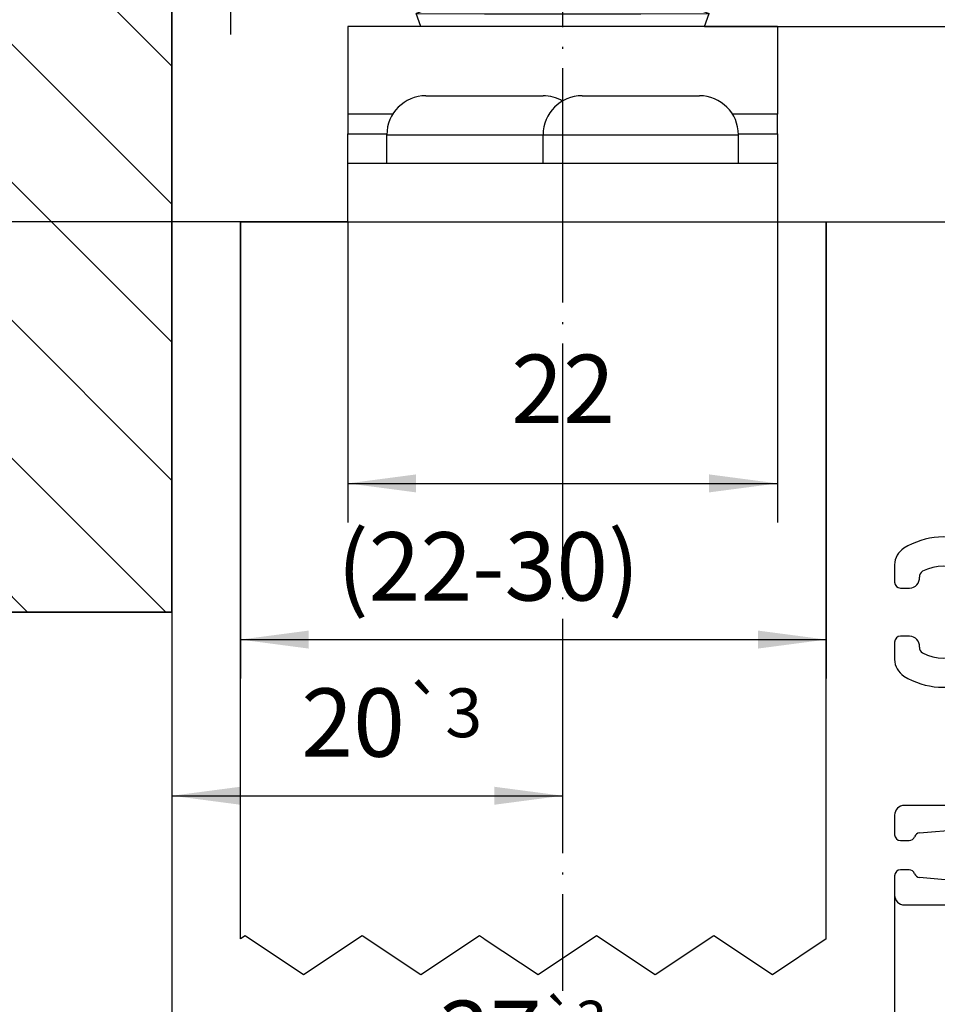
# Model space of a CAD drawing. Units: inches. Extents: x -309 to 101, y -135 to 151.
# Drawn here: x -111 to -64, y 5 to 56 of the extents above; entities that cross this region are included whole.
import ezdxf

# ---------------------------------------------------------------- set-up
doc = ezdxf.new("R2010")
doc.units = ezdxf.units.IN
doc.linetypes.add('DOT_CENTER', pattern=[14, 12, -1, 0, -1])
doc.layers.add('1', color=7, linetype='Continuous')
doc.styles.add('CONVERTER_13', font='txt.shx', dxfattribs={"width": 0.9})
doc.dimstyles.new('ME10_DIM_37', dxfattribs={"dimtxt": 3.5, "dimasz": 3.5, "dimexe": 2, "dimexo": 0, "dimgap": 2, "dimtad": 1, "dimdec": 0, "dimdsep": 46, "dimtxsty": 'CONVERTER_13', "dimsah": 1, "dimcen": 0.09, "dimclrd": 3, "dimclre": 3, "dimclrt": 4, "dimadec": 0, "dimazin": 0, "dimtol": 1, "dimtp": 3, "dimtm": 3, "dimtfac": 0.6, "dimtdec": 0, "dimtix": 1, "dimtmove": 0, "dimatfit": 3, "dimfxl": 1, "dimtolj": 1, "dimtzin": 0, "dimarcsym": 0})
doc.dimstyles.new('ME10_DIM_38', dxfattribs={"dimtxt": 3.5, "dimasz": 3.5, "dimexe": 2, "dimexo": 0, "dimgap": 2, "dimtad": 1, "dimdsep": 46, "dimtxsty": 'CONVERTER_13', "dimsah": 1, "dimcen": 0.09, "dimclrd": 3, "dimclre": 3, "dimclrt": 4, "dimadec": 0, "dimazin": 0, "dimtol": 1, "dimtp": 3, "dimtm": 3, "dimtfac": 0.6, "dimtdec": 0, "dimtix": 1, "dimtmove": 0, "dimatfit": 3, "dimfxl": 1, "dimtolj": 1, "dimtzin": 0, "dimarcsym": 0})
doc.dimstyles.new('ME10_DIM_39', dxfattribs={"dimtxt": 3.5, "dimasz": 3.5, "dimexe": 2, "dimexo": 0, "dimgap": 2, "dimtad": 1, "dimdsep": 46, "dimtxsty": 'CONVERTER_13', "dimsah": 1, "dimcen": 0.09, "dimclrd": 3, "dimclre": 3, "dimclrt": 4, "dimadec": 0, "dimazin": 0, "dimtfac": 1, "dimtdec": 4, "dimtix": 1, "dimtmove": 0, "dimatfit": 3, "dimfxl": 1, "dimtolj": 1, "dimtzin": 0, "dimarcsym": 0})
doc.dimstyles.new('ME10_DIM_42', dxfattribs={"dimtxt": 3.5, "dimasz": 3.5, "dimexe": 2, "dimexo": 0, "dimgap": 2, "dimtad": 1, "dimdsep": 46, "dimtxsty": 'CONVERTER_13', "dimsah": 1, "dimcen": 0.09, "dimclrd": 3, "dimclre": 3, "dimclrt": 4, "dimadec": 0, "dimazin": 0, "dimtol": 1, "dimtp": 3, "dimtm": 3, "dimtfac": 0.6, "dimtdec": 0, "dimtix": 1, "dimtmove": 0, "dimatfit": 3, "dimfxl": 1, "dimtolj": 1, "dimtzin": 0, "dimarcsym": 0})
doc.dimstyles.new('ME10_DIM_43', dxfattribs={"dimtxt": 3.5, "dimasz": 3.5, "dimexe": 2, "dimexo": 0, "dimgap": 2, "dimtad": 1, "dimdsep": 46, "dimtxsty": 'CONVERTER_13', "dimsah": 1, "dimcen": 0.09, "dimclrd": 3, "dimclre": 3, "dimclrt": 4, "dimadec": 0, "dimazin": 0, "dimtfac": 1, "dimtdec": 4, "dimtix": 1, "dimtmove": 0, "dimatfit": 3, "dimfxl": 1, "dimtolj": 1, "dimtzin": 0, "dimarcsym": 0})
doc.dimstyles.new('ME10_DIM_45', dxfattribs={"dimtxt": 3.5, "dimasz": 3.5, "dimexe": 2, "dimexo": 0, "dimgap": 2, "dimtad": 1, "dimdsep": 46, "dimtxsty": 'CONVERTER_13', "dimsah": 1, "dimcen": 0.09, "dimclrd": 3, "dimclre": 3, "dimclrt": 4, "dimadec": 0, "dimazin": 0, "dimtol": 1, "dimtp": 3, "dimtm": 3, "dimtfac": 0.714286, "dimtdec": 0, "dimtix": 1, "dimtmove": 0, "dimatfit": 3, "dimfxl": 1, "dimtolj": 1, "dimtzin": 0, "dimarcsym": 0})
doc.dimstyles.new('ME10_DIM_48', dxfattribs={"dimtxt": 3.5, "dimasz": 3.5, "dimexe": 2, "dimexo": 0, "dimgap": 2, "dimtad": 1, "dimdsep": 46, "dimtxsty": 'CONVERTER_13', "dimsah": 1, "dimcen": 0.09, "dimclrd": 3, "dimclre": 3, "dimclrt": 4, "dimadec": 0, "dimazin": 0, "dimtfac": 1, "dimtdec": 4, "dimtix": 1, "dimtmove": 0, "dimatfit": 3, "dimfxl": 1, "dimtolj": 1, "dimtzin": 0, "dimarcsym": 0})
doc.dimstyles.new('ME10_DIM_49', dxfattribs={"dimtxt": 3.5, "dimasz": 3.5, "dimexe": 2, "dimexo": 0, "dimgap": 2, "dimtad": 1, "dimdsep": 46, "dimtxsty": 'CONVERTER_13', "dimsah": 1, "dimcen": 0.09, "dimclrd": 3, "dimclre": 3, "dimclrt": 4, "dimadec": 0, "dimazin": 0, "dimtfac": 1, "dimtdec": 4, "dimtix": 1, "dimtmove": 0, "dimatfit": 3, "dimfxl": 1, "dimtolj": 1, "dimtzin": 0, "dimarcsym": 0})
doc.dimstyles.new('ME10_DIM_50', dxfattribs={"dimtxt": 3.5, "dimasz": 3.5, "dimexe": 2, "dimexo": 0, "dimgap": 2, "dimtad": 1, "dimdec": 0, "dimdsep": 46, "dimtxsty": 'CONVERTER_13', "dimsah": 1, "dimcen": 0.09, "dimclrd": 3, "dimclre": 3, "dimclrt": 4, "dimadec": 0, "dimazin": 0, "dimtfac": 1, "dimtdec": 4, "dimtix": 1, "dimtmove": 0, "dimatfit": 3, "dimfxl": 1, "dimtolj": 1, "dimtzin": 0, "dimarcsym": 0})
doc.dimstyles.new('ME10_DIM_51', dxfattribs={"dimtxt": 3.5, "dimasz": 3.5, "dimexe": 2, "dimexo": 0, "dimgap": 2, "dimtad": 1, "dimdsep": 46, "dimtxsty": 'CONVERTER_13', "dimsah": 1, "dimcen": 0.09, "dimclrd": 3, "dimclre": 3, "dimclrt": 4, "dimadec": 0, "dimazin": 0, "dimtol": 1, "dimtp": 5, "dimtm": 5, "dimtfac": 0.6, "dimtdec": 0, "dimtix": 1, "dimtmove": 0, "dimatfit": 3, "dimfxl": 1, "dimtolj": 1, "dimtzin": 0, "dimarcsym": 0})
doc.dimstyles.new('ME10_DIM_54', dxfattribs={"dimtxt": 3.5, "dimasz": 3.5, "dimexe": 2, "dimexo": 0, "dimgap": 2, "dimtad": 1, "dimdsep": 46, "dimtxsty": 'CONVERTER_13', "dimsah": 1, "dimcen": 0.09, "dimclrd": 3, "dimclre": 3, "dimclrt": 4, "dimadec": 0, "dimazin": 0, "dimtfac": 1, "dimtdec": 4, "dimtix": 1, "dimtmove": 0, "dimatfit": 3, "dimfxl": 1, "dimtolj": 1, "dimtzin": 0, "dimarcsym": 0})
doc.dimstyles.new('ME10_DIM_55', dxfattribs={"dimtxt": 3.5, "dimasz": 3.5, "dimexe": 2, "dimexo": 0, "dimgap": 2, "dimtad": 1, "dimdsep": 46, "dimtxsty": 'CONVERTER_13', "dimsah": 1, "dimcen": 0.09, "dimclrd": 3, "dimclre": 3, "dimclrt": 4, "dimadec": 0, "dimazin": 0, "dimtol": 1, "dimtp": 5, "dimtm": 5, "dimtfac": 0.6, "dimtdec": 0, "dimtix": 1, "dimtmove": 0, "dimatfit": 3, "dimfxl": 1, "dimtolj": 1, "dimtzin": 0, "dimarcsym": 0})

# ---------------------------------------------------------------- blocks, each defined once
blk = doc.blocks.new('10421-EP-70_17_Spaxschraube-Flachkopf-4_5x40_6__53', base_point=(-91.861, 8.626))
at = {"color": 1, "linetype": 'Continuous'}
for p, q in [((-89.861, 51.856), (-83.861, 51.856)), ((-91.861, 48.406), (-91.861, 49.856)), ((-91.861, 48.406), (-91.836, 48.406)), ((-91.836, 48.406), (-91.786, 48.406)), ((-91.786, 48.406), (-91.761, 48.406)), ((-91.761, 48.406), (-91.711, 48.406)), ((-91.711, 48.406), (-91.661, 48.406)), ((-91.661, 48.406), (-91.611, 48.406)), ((-91.611, 48.406), (-91.586, 48.406)), ((-91.586, 48.406), (-91.561, 48.406)), ((-91.561, 48.406), (-91.524, 48.406)), ((-91.524, 48.406), (-91.461, 48.406)), ((-91.461, 48.406), (-91.416, 48.406)), ((-91.416, 48.406), (-91.386, 48.406)), ((-91.386, 48.406), (-91.336, 48.406)), ((-91.336, 48.406), (-91.261, 48.406)), ((-91.261, 48.406), (-91.186, 48.406)), ((-91.186, 48.406), (-91.13, 48.406)), ((-91.13, 48.406), (-91.011, 48.406)), ((-91.011, 48.406), (-90.986, 48.406)), ((-90.986, 48.406), (-90.936, 48.406)), ((-90.936, 48.406), (-90.893, 48.406)), ((-90.893, 48.406), (-90.868, 48.406)), ((-90.868, 48.406), (-90.848, 48.406)), ((-90.848, 48.406), (-90.783, 48.406)), ((-90.783, 48.406), (-90.761, 48.406)), ((-90.761, 48.406), (-90.711, 48.406)), ((-90.711, 48.406), (-90.661, 48.406)), ((-90.661, 48.406), (-90.613, 48.406)), ((-90.613, 48.406), (-90.568, 48.406)), ((-90.568, 48.406), (-90.461, 48.406)), ((-90.461, 48.406), (-90.386, 48.406)), ((-90.386, 48.406), (-90.336, 48.406)), ((-90.336, 48.406), (-90.311, 48.406)), ((-90.311, 48.406), (-90.261, 48.406)), ((-90.261, 48.406), (-90.218, 48.406)), ((-90.218, 48.406), (-90.173, 48.406)), ((-90.173, 48.406), (-90.136, 48.406)), ((-90.136, 48.406), (-90.111, 48.406)), ((-90.111, 48.406), (-90.061, 48.406)), ((-90.061, 48.406), (-90.005, 48.406)), ((-90.005, 48.406), (-89.986, 48.406)), ((-89.986, 48.406), (-89.934, 48.406)), ((-89.934, 48.406), (-89.889, 48.406)), ((-89.889, 48.406), (-89.844, 48.406)), ((-89.844, 48.406), (-89.566, 48.406)), ((-89.566, 48.406), (-89.52, 48.406)), ((-89.52, 48.406), (-89.341, 48.406)), ((-89.341, 48.406), (-89.232, 48.406)), ((-89.232, 48.406), (-88.611, 48.406)), ((-88.611, 48.406), (-85.111, 48.406)), ((-85.111, 48.406), (-83.861, 48.406)), ((-83.861, 48.406), (-81.861, 48.406))]:
    blk.add_line(p, q, dxfattribs=at)
at = {"color": 124, "linetype": 'Continuous'}
for p, q in [((-91.861, 49.856), (-83.861, 49.856)), ((-83.861, 49.856), (-81.861, 49.856))]:
    blk.add_line(p, q, dxfattribs=at)
at = {"color": 3, "linetype": 'Continuous'}
blk.add_line((-86.824, 8.626), (-86.906, 8.681), dxfattribs=at)
at = {"color": 1, "linetype": 'Continuous'}
for centre, start, end in [((-89.861, 49.856), 90, 180), ((-83.861, 49.856), 60, 90)]:
    blk.add_arc(centre, 2, start, end, dxfattribs=at)
blk = doc.blocks.new('10421-EP-70_17_Spaxschraube-Flachkopf-4_5x40_7__54', base_point=(-83.861, 48.406))
at = {"color": 1, "linetype": 'Continuous'}
for p, q in [((-81.861, 51.856), (-75.861, 51.856)), ((-83.861, 48.406), (-83.861, 49.856)), ((-73.861, 48.406), (-73.861, 49.856)), ((-83.861, 48.406), (-81.861, 48.406)), ((-81.861, 48.406), (-80.611, 48.406)), ((-80.611, 48.406), (-77.111, 48.406)), ((-77.111, 48.406), (-73.861, 48.406))]:
    blk.add_line(p, q, dxfattribs=at)
at = {"color": 124, "linetype": 'Continuous'}
for p, q in [((-83.861, 49.856), (-81.861, 49.856)), ((-81.861, 49.856), (-73.861, 49.856))]:
    blk.add_line(p, q, dxfattribs=at)
at = {"color": 1, "linetype": 'Continuous'}
for centre, start, end in [((-81.861, 49.856), 90, 180), ((-75.861, 49.856), 0, 90)]:
    blk.add_arc(centre, 2, start, end, dxfattribs=at)
blk = doc.blocks.new('LIB_D24017_Sechskantschraube_ISO_4017_M8_x_40_-__1__58', base_point=(-86.861, 61.253))
at = {"color": 1, "linetype": 'Continuous'}
for p, q in [((-86.861, 61.253), (-86.861, 75.805)), ((-78.861, 61.253), (-78.861, 75.805))]:
    blk.add_line(p, q, dxfattribs=at)
at = {"layer": '1', "color": 1, "linetype": 'Continuous'}
for p, q in [((-86.094, 61.253), (-86.094, 75.805)), ((-79.627, 61.253), (-79.627, 75.805))]:
    blk.add_line(p, q, dxfattribs=at)
blk = doc.blocks.new('10421-1-0135_Combi-Mutter-Standard__59', base_point=(-90.361, 55.406))
at = {"color": 1, "linetype": 'Continuous'}
for p, q in [((-89.361, 60.668), (-89.361, 61.133)), ((-88.479, 61.253), (-77.242, 61.253)), ((-76.361, 61.133), (-76.379, 60.668)), ((-89.361, 60.668), (-89.361, 57.838)), ((-82.879, 60.668), (-82.842, 60.668)), ((-82.879, 60.668), (-82.879, 57.838)), ((-82.842, 60.668), (-82.842, 57.838)), ((-76.379, 60.668), (-76.379, 57.838)), ((-89.361, 57.372), (-89.361, 57.838)), ((-82.879, 57.838), (-82.842, 57.838)), ((-76.379, 57.838), (-76.361, 57.372)), ((-87.593, 57.042), (-90.361, 56.066)), ((-88.479, 57.253), (-87.361, 57.253)), ((-87.361, 57.042), (-87.593, 57.042)), ((-87.361, 57.042), (-87.361, 57.253)), ((-87.361, 57.253), (-78.361, 57.253)), ((-78.128, 57.042), (-87.361, 57.042)), ((-78.361, 57.042), (-78.361, 57.253)), ((-78.361, 57.253), (-77.242, 57.253)), ((-78.128, 57.042), (-75.361, 56.066)), ((-90.361, 56.066), (-86.861, 56.056)), ((-90.128, 55.406), (-90.361, 56.066)), ((-86.861, 56.056), (-78.861, 56.056)), ((-78.861, 56.056), (-75.361, 56.066)), ((-75.593, 55.406), (-75.361, 56.066)), ((-86.861, 55.406), (-90.128, 55.406)), ((-82.861, 55.406), (-86.861, 55.406)), ((-78.611, 55.406), (-82.861, 55.406)), ((-76.567, 55.406), (-78.611, 55.406)), ((-75.593, 55.406), (-76.567, 55.406))]:
    blk.add_line(p, q, dxfattribs=at)
for centre, start, end in [((-88.479, 57.951), 90, 105.4847), ((-77.242, 57.951), 74.5153, 90), ((-88.479, 60.554), 254.5153, 270), ((-77.242, 60.554), 270, 285.4847)]:
    blk.add_arc(centre, 3.302, start, end, dxfattribs=at)
for points, knots in [([(-82.879, 60.668), (-83.234, 60.779), (-84.28, 61.108), (-86.112, 61.15), (-87.947, 61.105), (-89.001, 60.779), (-89.361, 60.668)], [0, 0, 0, 0, 1.111676, 3.278918, 5.448469, 6.575761, 6.575761, 6.575761, 6.575761]), ([(-76.379, 60.668), (-76.734, 60.779), (-77.78, 61.108), (-79.611, 61.149), (-81.441, 61.108), (-82.487, 60.779), (-82.842, 60.668)], [0, 0, 0, 0, 1.111676, 3.278918, 5.44616, 6.557836, 6.557836, 6.557836, 6.557836]), ([(-89.361, 57.838), (-89.001, 57.726), (-87.947, 57.4), (-86.112, 57.355), (-84.28, 57.397), (-83.234, 57.726), (-82.879, 57.838)], [0, 0, 0, 0, 1.127293, 3.296843, 5.464085, 6.575761, 6.575761, 6.575761, 6.575761]), ([(-82.842, 57.838), (-82.487, 57.726), (-81.441, 57.397), (-79.611, 57.356), (-77.78, 57.397), (-76.734, 57.726), (-76.379, 57.838)], [0, 0, 0, 0, 1.111676, 3.278918, 5.44616, 6.557836, 6.557836, 6.557836, 6.557836])]:
    blk.add_open_spline(points, degree=3, knots=knots, dxfattribs=at)
blk = doc.blocks.new('10421-6-0888_PERLAN-SoftStop-Rollenwagen-Grundkoerper-Guss__60', base_point=(-90.511, 75.805))
at = {"color": 1, "linetype": 'Continuous'}
for p, q in [((-77.361, 98.605), (-88.361, 98.605)), ((-90.361, 97.605), (-90.511, 97.605)), ((-89.861, 97.605), (-90.361, 97.605)), ((-89.361, 97.605), (-89.861, 97.605)), ((-89.361, 97.605), (-89.361, 97.105)), ((-76.361, 97.105), (-76.361, 97.605)), ((-75.861, 97.605), (-76.361, 97.605)), ((-75.361, 97.605), (-75.861, 97.605)), ((-75.361, 97.605), (-75.211, 97.605)), ((-89.361, 97.105), (-89.361, 96.85)), ((-76.361, 96.432), (-76.361, 97.105)), ((-89.361, 96.432), (-89.361, 96.822)), ((-89.361, 96.105), (-89.361, 96.432)), ((-76.361, 96.105), (-76.361, 96.432)), ((-89.361, 95.995), (-89.361, 96.105)), ((-89.361, 93.302), (-89.361, 95.995)), ((-76.361, 93.302), (-76.361, 96.105)), ((-89.361, 93.302), (-89.361, 91.605)), ((-76.361, 93.302), (-76.361, 91.605)), ((-88.361, 92.605), (-85.411, 92.624)), ((-84.975, 92.589), (-85.411, 92.624)), ((-80.311, 92.624), (-84.975, 92.589)), ((-80.311, 92.624), (-77.361, 92.605)), ((-89.361, 83.805), (-89.361, 91.605)), ((-76.361, 91.605), (-76.361, 83.805)), ((-89.361, 83.805), (-89.361, 82.281)), ((-76.361, 83.805), (-76.361, 82.357)), ((-88.361, 82.805), (-88.111, 82.805)), ((-87.861, 82.797), (-88.111, 82.805)), ((-87.861, 82.797), (-87.361, 82.805)), ((-86.861, 82.797), (-87.361, 82.805)), ((-85.861, 82.797), (-86.861, 82.797)), ((-85.811, 82.797), (-85.861, 82.797)), ((-79.911, 82.797), (-85.811, 82.797)), ((-79.861, 82.805), (-79.911, 82.797)), ((-78.861, 82.797), (-79.861, 82.805)), ((-78.361, 82.805), (-78.861, 82.797)), ((-77.861, 82.797), (-78.361, 82.805)), ((-77.611, 82.805), (-77.861, 82.797)), ((-77.361, 82.805), (-77.611, 82.805)), ((-89.359, 80.602), (-89.361, 82.281)), ((-76.365, 80.618), (-76.361, 82.281)), ((-89.361, 76.805), (-89.361, 80.569)), ((-76.361, 76.805), (-76.361, 80.569)), ((-77.361, 75.805), (-88.361, 75.805))]:
    blk.add_line(p, q, dxfattribs=at)
at = {"color": 124, "linetype": 'Continuous'}
for p, q in [((-88.361, 97.605), (-88.361, 98.605)), ((-77.361, 98.605), (-77.361, 97.605)), ((-89.861, 97.105), (-89.861, 97.605)), ((-88.361, 97.439), (-88.361, 97.605)), ((-88.361, 97.439), (-88.361, 97.155)), ((-77.361, 97.439), (-77.361, 97.605)), ((-77.361, 97.155), (-77.361, 97.439)), ((-75.861, 97.105), (-75.861, 97.605)), ((-90.361, 97.105), (-90.45, 97.315)), ((-90.389, 97.117), (-90.361, 97.105)), ((-89.861, 97.105), (-90.361, 97.105)), ((-90.361, 97.105), (-90.361, 97.045)), ((-89.861, 97.105), (-89.361, 97.105)), ((-89.861, 97.105), (-89.861, 96.33)), ((-85.178, 97.131), (-88.361, 97.155)), ((-88.361, 96.731), (-88.361, 97.155)), ((-77.361, 97.155), (-85.178, 97.131)), ((-77.361, 97.155), (-77.361, 96.731)), ((-76.361, 97.105), (-75.861, 97.105)), ((-75.361, 97.105), (-75.861, 97.105)), ((-75.861, 97.105), (-75.861, 96.33)), ((-75.272, 97.315), (-75.361, 97.105)), ((-75.361, 97.105), (-75.333, 97.117)), ((-75.361, 97.105), (-75.361, 97.045)), ((-88.361, 96.679), (-88.361, 96.731)), ((-88.361, 95.805), (-88.361, 96.679)), ((-77.361, 96.731), (-77.361, 96.679)), ((-77.361, 96.679), (-77.361, 95.805)), ((-89.564, 96.105), (-89.361, 96.105)), ((-76.157, 96.105), (-76.361, 96.105)), ((-88.361, 94.055), (-88.361, 95.805)), ((-77.361, 95.805), (-77.361, 94.055)), ((-88.361, 93.755), (-88.361, 94.055)), ((-77.361, 94.055), (-77.361, 93.755)), ((-77.361, 93.755), (-88.361, 93.755)), ((-88.361, 93.605), (-88.361, 93.755)), ((-88.361, 93.605), (-88.361, 92.605)), ((-77.361, 93.755), (-77.361, 93.605)), ((-77.361, 93.605), (-77.361, 92.605)), ((-88.361, 92.605), (-88.361, 91.805)), ((-77.361, 92.605), (-77.361, 91.805)), ((-88.361, 91.805), (-88.361, 91.605)), ((-77.361, 91.605), (-77.361, 91.805)), ((-89.361, 91.605), (-88.361, 91.605)), ((-88.361, 91.605), (-77.361, 91.605)), ((-88.361, 91.605), (-88.361, 90.855)), ((-77.361, 90.855), (-77.361, 91.605)), ((-76.361, 91.605), (-77.361, 91.605)), ((-88.361, 90.855), (-88.361, 90.555)), ((-77.361, 90.855), (-77.361, 90.555)), ((-88.361, 86.197), (-88.361, 90.555)), ((-77.361, 90.555), (-77.361, 86.197)), ((-88.361, 84.605), (-88.361, 86.197)), ((-77.361, 84.605), (-77.361, 86.197)), ((-88.361, 83.96), (-88.361, 84.605)), ((-77.361, 83.96), (-77.361, 84.605)), ((-89.361, 83.805), (-88.361, 83.805)), ((-88.361, 83.805), (-88.361, 83.96)), ((-87.061, 83.805), (-88.361, 83.805)), ((-88.361, 83.52), (-88.361, 83.805)), ((-86.861, 83.805), (-87.061, 83.805)), ((-86.361, 83.805), (-86.861, 83.805)), ((-85.861, 83.805), (-86.361, 83.805)), ((-85.811, 83.791), (-85.861, 83.805)), ((-79.911, 83.791), (-85.811, 83.791)), ((-79.361, 83.805), (-79.911, 83.791)), ((-78.861, 83.805), (-79.361, 83.805)), ((-78.661, 83.805), (-78.861, 83.805)), ((-77.361, 83.805), (-78.661, 83.805)), ((-77.361, 83.805), (-77.361, 83.96)), ((-77.361, 83.52), (-77.361, 83.805)), ((-76.361, 83.805), (-77.361, 83.805)), ((-88.361, 83.297), (-88.361, 83.52)), ((-88.361, 82.805), (-88.361, 83.297)), ((-77.376, 83.405), (-77.361, 83.52)), ((-77.361, 83.297), (-77.376, 83.405)), ((-77.361, 82.805), (-77.361, 83.297)), ((-88.361, 82.605), (-88.361, 82.805)), ((-77.361, 82.605), (-77.361, 82.805)), ((-88.361, 82.405), (-88.361, 82.605)), ((-88.361, 81.84), (-88.361, 82.405)), ((-77.376, 82.306), (-77.361, 82.405)), ((-77.361, 81.84), (-77.376, 82.306)), ((-77.361, 82.405), (-77.361, 82.605)), ((-77.361, 81.84), (-88.361, 81.84)), ((-88.361, 81.305), (-88.361, 81.84)), ((-77.361, 81.305), (-77.361, 81.84)), ((-88.361, 80.805), (-88.361, 81.305)), ((-77.361, 80.805), (-77.361, 81.305)), ((-88.361, 80.805), (-88.361, 78.305)), ((-77.361, 78.305), (-77.361, 80.805)), ((-88.361, 78.305), (-88.361, 77.505)), ((-77.361, 77.505), (-77.361, 78.305)), ((-88.361, 75.805), (-88.361, 77.505)), ((-77.361, 75.805), (-77.361, 77.505))]:
    blk.add_line(p, q, dxfattribs=at)
at = {"color": 1, "linetype": 'Continuous'}
for centre, start, end in [((-88.361, 97.605), 90, 180), ((-77.361, 97.605), 0, 90), ((-88.361, 91.605), 90, 180), ((-77.361, 91.605), 0, 90), ((-88.361, 83.805), 180, 270), ((-77.361, 83.805), 270, 360), ((-88.361, 76.805), 180, 270), ((-77.361, 76.805), 270, 0)]:
    blk.add_arc(centre, 1, start, end, dxfattribs=at)
at = {"color": 124, "linetype": 'Continuous'}
for points, knots in [([(-89.361, 96.432), (-89.282, 96.623), (-89.103, 97.058), (-88.627, 97.121), (-88.361, 97.155)], [0, 0, 0, 0, 0.580986, 1.321889, 1.321889, 1.321889, 1.321889]), ([(-77.361, 97.155), (-77.094, 97.121), (-76.618, 97.058), (-76.439, 96.623), (-76.361, 96.432)], [0, 0, 0, 0, 0.740903, 1.321889, 1.321889, 1.321889, 1.321889]), ([(-89.361, 93.302), (-89.271, 93.419), (-89.028, 93.734), (-88.618, 93.747), (-88.361, 93.755)], [0, 0, 0, 0, 0.42624, 1.147707, 1.147707, 1.147707, 1.147707]), ([(-77.361, 93.755), (-77.103, 93.747), (-76.693, 93.734), (-76.451, 93.419), (-76.361, 93.302)], [0, 0, 0, 0, 0.721467, 1.147707, 1.147707, 1.147707, 1.147707]), ([(-89.361, 82.281), (-89.255, 82.161), (-88.996, 81.867), (-88.597, 81.85), (-88.361, 81.84)], [0, 0, 0, 0, 0.463052, 1.134827, 1.134827, 1.134827, 1.134827]), ([(-77.361, 81.84), (-77.124, 81.85), (-76.725, 81.867), (-76.466, 82.161), (-76.361, 82.281)], [0, 0, 0, 0, 0.671775, 1.134827, 1.134827, 1.134827, 1.134827])]:
    blk.add_open_spline(points, degree=3, knots=knots, dxfattribs=at)
at = {"color": 1, "linetype": 'Continuous'}
for points, knots in [([(-89.361, 96.822), (-89.361, 96.823), (-89.361, 96.833), (-89.361, 96.842), (-89.361, 96.85)], [0, 0, 0, 0, 0.00353546, 0.02828371, 0.02828371, 0.02828371, 0.02828371]), ([(-76.361, 82.281), (-76.361, 82.294), (-76.363, 82.319), (-76.361, 82.345), (-76.361, 82.357)], [0, 0, 0, 0, 0.03855454, 0.07577117, 0.07577117, 0.07577117, 0.07577117])]:
    blk.add_open_spline(points, degree=3, knots=knots, dxfattribs=at)
for points in [[(-89.361, 80.569), (-89.36, 80.574), (-89.36, 80.585), (-89.359, 80.596), (-89.359, 80.602)], [(-76.365, 80.618), (-76.365, 80.61), (-76.363, 80.593), (-76.361, 80.577), (-76.361, 80.569)]]:
    blk.add_open_spline(points, degree=3, dxfattribs=at)
blk = doc.blocks.new('10421-6-0872_Laufrolle-Perlan-EZD__61', base_point=(-96.511, 73.305))
at = {"color": 1, "linetype": 'Continuous'}
for p, q in [((-90.511, 97.805), (-90.511, 103.305)), ((-96.511, 74.989), (-96.511, 101.621)), ((-90.511, 78.805), (-90.511, 97.805)), ((-90.511, 73.305), (-90.511, 78.805))]:
    blk.add_line(p, q, dxfattribs=at)
at = {"color": 124, "linetype": 'Continuous'}
blk.add_line((-96.143, 74.507), (-96.143, 102.104), dxfattribs=at)
at = {"color": 1, "linetype": 'Continuous'}
for centre, radius, start, end in [((-82.911, 53.886), 50, 98.7428, 105.3459), ((-96.011, 101.621), 0.5, 105.3459, 180), ((-88.511, 97.805), 2, 180, 244.8493), ((-88.511, 78.805), 2, 114.9996, 180), ((-96.011, 74.989), 0.5, 180, 254.6541), ((-82.911, 122.724), 50, 254.654, 261.2572)]:
    blk.add_arc(centre, radius, start, end, dxfattribs=at)
blk = doc.blocks.new('10421-6-0872_Laufrolle-Perlan-EZD_1_1__62', base_point=(-76.365, 73.305))
at = {"color": 1, "linetype": 'Continuous'}
for p, q in [((-75.211, 103.305), (-75.211, 97.805)), ((-69.211, 101.621), (-69.211, 76.11)), ((-75.211, 97.805), (-75.211, 78.805)), ((-75.211, 78.805), (-75.211, 74.568)), ((-69.211, 76.11), (-69.211, 74.989)), ((-75.211, 74.568), (-75.211, 73.305))]:
    blk.add_line(p, q, dxfattribs=at)
at = {"color": 124, "linetype": 'Continuous'}
for p, q in [((-69.578, 102.104), (-69.578, 75.668)), ((-69.578, 75.668), (-69.578, 74.507))]:
    blk.add_line(p, q, dxfattribs=at)
at = {"color": 1, "linetype": 'Continuous'}
for centre, radius, start, end in [((-82.811, 53.886), 50, 74.6541, 81.2572), ((-69.711, 101.621), 0.5, 0, 74.6541), ((-77.211, 97.805), 2, 295.1507, 0), ((-77.211, 78.805), 2, 360, 65.0004), ((-69.711, 74.989), 0.5, 285.3459, 0), ((-82.811, 122.724), 50, 278.7428, 285.346)]:
    blk.add_arc(centre, radius, start, end, dxfattribs=at)
blk = doc.blocks.new('10421-1-0168_Rollenwagen-EZD-V1__63', base_point=(-96.511, 73.305))
for name, p in [('10421-6-0872_Laufrolle-Perlan-EZD__61', (-96.511, 73.305)), ('10421-6-0872_Laufrolle-Perlan-EZD_1_1__62', (-76.365, 73.305)), ('10421-6-0888_PERLAN-SoftStop-Rollenwagen-Grundkoerper-Guss__60', (-90.511, 75.805))]:
    blk.add_blockref(name, p)
blk = doc.blocks.new('10421-1-0169_Rollenwagen-Einzugsdaempfung-mit-Aufhaengerschraube_02__64', base_point=(-96.511, 55.406))
for name, p in [('10421-1-0168_Rollenwagen-EZD-V1__63', (-96.511, 73.305)), ('LIB_D24017_Sechskantschraube_ISO_4017_M8_x_40_-__1__58', (-86.861, 61.253)), ('10421-1-0135_Combi-Mutter-Standard__59', (-90.361, 55.406))]:
    blk.add_blockref(name, p)
blk = doc.blocks.new('10421-2-0203_Traegerplatte-Perlan_02__65', base_point=(-93.861, 45.406))
at = {"color": 1, "linetype": 'Continuous'}
for p, q in [((-90.128, 55.406), (-93.861, 55.406)), ((-93.861, 55.406), (-93.861, 50.906)), ((-86.861, 55.406), (-90.128, 55.406)), ((-82.861, 55.406), (-86.861, 55.406)), ((-78.611, 55.406), (-82.861, 55.406)), ((-76.567, 55.406), (-78.611, 55.406)), ((-75.593, 55.406), (-76.567, 55.406)), ((-71.861, 55.406), (-75.593, 55.406)), ((-71.861, 55.406), (-71.861, 50.906)), ((-93.861, 50.906), (-93.861, 49.906)), ((-71.861, 49.906), (-71.861, 50.906)), ((-93.861, 48.406), (-93.861, 49.906)), ((-71.861, 49.906), (-71.861, 48.406)), ((-93.861, 45.406), (-93.861, 48.406)), ((-93.861, 48.406), (-91.861, 48.406)), ((-91.861, 48.406), (-91.836, 48.406)), ((-91.836, 48.406), (-91.786, 48.406)), ((-91.786, 48.406), (-91.761, 48.406)), ((-91.761, 48.406), (-91.711, 48.406)), ((-91.711, 48.406), (-91.661, 48.406)), ((-91.661, 48.406), (-91.611, 48.406)), ((-91.611, 48.406), (-91.586, 48.406)), ((-91.586, 48.406), (-91.561, 48.406)), ((-91.561, 48.406), (-91.524, 48.406)), ((-91.524, 48.406), (-91.461, 48.406)), ((-91.461, 48.406), (-91.416, 48.406)), ((-91.416, 48.406), (-91.386, 48.406)), ((-91.386, 48.406), (-91.336, 48.406)), ((-91.336, 48.406), (-91.261, 48.406)), ((-91.261, 48.406), (-91.186, 48.406)), ((-91.186, 48.406), (-91.13, 48.406)), ((-91.13, 48.406), (-91.011, 48.406)), ((-91.011, 48.406), (-90.986, 48.406)), ((-90.986, 48.406), (-90.936, 48.406)), ((-90.936, 48.406), (-90.893, 48.406)), ((-90.893, 48.406), (-90.868, 48.406)), ((-90.868, 48.406), (-90.848, 48.406)), ((-90.848, 48.406), (-90.783, 48.406)), ((-90.783, 48.406), (-90.761, 48.406)), ((-90.761, 48.406), (-90.711, 48.406)), ((-90.711, 48.406), (-90.661, 48.406)), ((-90.661, 48.406), (-90.613, 48.406)), ((-90.613, 48.406), (-90.568, 48.406)), ((-90.568, 48.406), (-90.461, 48.406)), ((-90.461, 48.406), (-90.386, 48.406)), ((-90.386, 48.406), (-90.336, 48.406)), ((-90.336, 48.406), (-90.311, 48.406)), ((-90.311, 48.406), (-90.261, 48.406)), ((-90.261, 48.406), (-90.218, 48.406)), ((-90.218, 48.406), (-90.173, 48.406)), ((-90.173, 48.406), (-90.136, 48.406)), ((-90.136, 48.406), (-90.111, 48.406)), ((-90.111, 48.406), (-90.061, 48.406)), ((-90.061, 48.406), (-90.005, 48.406)), ((-90.005, 48.406), (-89.986, 48.406)), ((-89.986, 48.406), (-89.934, 48.406)), ((-89.934, 48.406), (-89.889, 48.406)), ((-89.889, 48.406), (-89.844, 48.406)), ((-89.844, 48.406), (-89.566, 48.406)), ((-89.566, 48.406), (-89.52, 48.406)), ((-89.52, 48.406), (-89.341, 48.406)), ((-89.341, 48.406), (-89.232, 48.406)), ((-89.232, 48.406), (-88.611, 48.406)), ((-88.611, 48.406), (-85.111, 48.406)), ((-85.111, 48.406), (-83.861, 48.406)), ((-83.861, 48.406), (-81.861, 48.406)), ((-81.861, 48.406), (-80.611, 48.406)), ((-80.611, 48.406), (-77.111, 48.406)), ((-77.111, 48.406), (-73.861, 48.406)), ((-73.861, 48.406), (-71.861, 48.406)), ((-71.861, 48.406), (-71.861, 45.406)), ((-93.861, 45.406), (-71.861, 45.406))]:
    blk.add_line(p, q, dxfattribs=at)
at = {"color": 124, "linetype": 'Continuous'}
for p, q in [((-91.563, 50.906), (-93.861, 50.906)), ((-71.861, 50.906), (-74.158, 50.906)), ((-93.861, 49.906), (-91.86, 49.906)), ((-73.861, 49.906), (-71.861, 49.906))]:
    blk.add_line(p, q, dxfattribs=at)
blk = doc.blocks.new('10421-0-A25_PERLAN-SoftStop-mittel-2-seitig__66', base_point=(-96.511, 45.406))
for name, p in [('10421-1-0169_Rollenwagen-Einzugsdaempfung-mit-Aufhaengerschraube_02__64', (-96.511, 55.406)), ('10421-2-0203_Traegerplatte-Perlan_02__65', (-93.861, 45.406))]:
    blk.add_blockref(name, p)
blk = doc.blocks.new('10421-EP-70_19_Rollenwagen-SoftStop-mit-Traegerplatte__67', base_point=(-96.511, 8.626))
for name, p in [('10421-0-A25_PERLAN-SoftStop-mittel-2-seitig__66', (-96.511, 45.406)), ('10421-EP-70_17_Spaxschraube-Flachkopf-4_5x40_6__53', (-91.861, 8.626)), ('10421-EP-70_17_Spaxschraube-Flachkopf-4_5x40_7__54', (-83.861, 48.406))]:
    blk.add_blockref(name, p)
blk = doc.blocks.new('10421-EP-70_12_Laufrohr-einfluegelig__68', base_point=(-99.861, 70.406))
at = {"layer": '1', "color": 3, "linetype": 'DOT_CENTER'}
blk.add_line((-82.861, 123.763), (-82.861, 6.013), dxfattribs=at)
blk = doc.blocks.new('10421-EP-70_03_Decke-einfluegelig__71', base_point=(-119.624, 25.406))
at = {"layer": '1', "linetype": 'Continuous'}
h = blk.add_hatch(dxfattribs=at)
h.set_pattern_fill('_USER', color=3, scale=5, angle=135, pattern_type=0)
h.set_pattern_definition([(135, (0, 0), (-3.53553, -3.53553), [])])
h.paths.add_polyline_path([(-117.624, 103.506), (-119.624, 106.506), (-117.624, 109.506), (-119.624, 112.506), (-117.624, 115.506), (-119.624, 118.506), (-117.624, 121.506), (-118.077, 122.186), (-118.215, 122.392), (-118.474, 122.781), (-119.43, 124.215), (-119.612, 124.524), (-119.281, 125.02), (-118.524, 126.156), (-117.624, 127.506), (-119.624, 130.506), (-117.624, 133.506), (-118.624, 135.006), (-118.624, 136.606), (-115.62, 136.606), (-114.12, 135.606), (-111.12, 137.606), (-108.12, 135.606), (-105.12, 137.606), (-102.861, 136.1), (-102.861, 129.906), (-102.861, 111.406), (-102.861, 25.406), (-117.691, 25.406), (-117.624, 25.506), (-119.624, 28.506), (-117.624, 31.506), (-119.624, 34.506), (-117.624, 37.506), (-119.624, 40.506), (-117.624, 43.506), (-119.624, 46.506), (-117.624, 49.506), (-119.624, 52.506), (-117.624, 55.506), (-119.624, 58.506), (-117.624, 61.506), (-119.624, 64.506), (-117.624, 67.506), (-119.624, 70.506), (-117.624, 73.506), (-119.624, 76.506), (-117.624, 79.506), (-119.624, 82.506), (-117.624, 85.506), (-119.624, 88.506), (-117.624, 91.506), (-119.624, 94.506), (-117.624, 97.506), (-119.624, 100.506)])
at = {"color": 1, "linetype": 'Continuous'}
for p in [(-102.861, 111.406), (-117.691, 25.406)]:
    blk.add_line(p, (-102.861, 25.406), dxfattribs=at)
blk = doc.blocks.new('10421-EP-70_05_Holzfluegel-Muschelgriff__73', base_point=(-99.361, -21.594))
at = {"color": 1, "linetype": 'Continuous'}
for p, q in [((-99.361, 8.663), (-99.361, 45.406)), ((-99.361, 45.406), (-93.861, 45.406)), ((-93.861, 45.406), (-71.861, 45.406)), ((-71.861, 45.406), (-69.361, 45.406)), ((-69.361, 8.663), (-69.361, 45.406))]:
    blk.add_line(p, q, dxfattribs=at)
at = {"color": 3, "linetype": 'Continuous'}
for p, q in [((-99.12, 8.823), (-99.361, 8.663)), ((-96.12, 6.823), (-99.12, 8.823)), ((-93.12, 8.823), (-96.12, 6.823)), ((-90.12, 6.823), (-93.12, 8.823)), ((-87.12, 8.823), (-90.12, 6.823)), ((-86.906, 8.681), (-87.12, 8.823)), ((-86.824, 8.626), (-86.906, 8.681)), ((-84.12, 6.823), (-86.824, 8.626)), ((-81.12, 8.823), (-84.12, 6.823)), ((-78.12, 6.823), (-81.12, 8.823)), ((-75.12, 8.823), (-78.12, 6.823)), ((-72.12, 6.823), (-75.12, 8.823)), ((-69.361, 8.663), (-72.12, 6.823))]:
    blk.add_line(p, q, dxfattribs=at)
blk = doc.blocks.new('10421-EP-70_15_Clipsblende-100-einfluegelig__75', base_point=(-68.261, 10.406))
at = {"color": 1, "linetype": 'Continuous'}
for p, q in [((-65.861, 27.829), (-65.861, 26.938)), ((-65.561, 26.638), (-65.093, 26.638)), ((-65.861, 23.874), (-65.861, 22.983)), ((-65.093, 24.174), (-65.561, 24.174)), ((-61.361, 15.506), (-65.361, 15.506)), ((-65.861, 15.006), (-65.861, 14.006)), ((-64.587, 14.1), (-61.987, 14.327)), ((-65.561, 13.706), (-65.125, 13.706)), ((-65.125, 12.206), (-65.561, 12.206)), ((-65.861, 11.906), (-65.861, 10.906)), ((-61.987, 11.585), (-64.587, 11.812)), ((-65.361, 10.406), (-58.861, 10.406))]:
    blk.add_line(p, q, dxfattribs=at)
for centre, radius, start, end in [((-63.361, 25.406), 3.85, 65.6461, 121.7569), ((-64.861, 27.829), 1, 121.7569, 180), ((-63.361, 25.406), 2.35, 62.7839, 117.2161), ((-64.298, 27.229), 0.3, 117.2161, 186.5048), ((-65.561, 26.938), 0.3, 180, 270), ((-65.093, 27.138), 0.5, 270, 6.5048), ((-65.561, 23.874), 0.3, 90, 180), ((-65.093, 23.674), 0.5, 353.4952, 90), ((-64.298, 23.583), 0.3, 173.4952, 242.7839), ((-63.361, 25.406), 2.35, 242.7839, 297.2161), ((-64.861, 22.983), 1, 180, 238.2431), ((-63.361, 25.406), 3.85, 238.2431, 294.3539), ((-65.361, 15.006), 0.5, 90, 180), ((-65.561, 14.006), 0.3, 180, 270), ((-65.125, 14.006), 0.3, 270, 340.0355), ((-64.561, 13.801), 0.3, 95, 160.0355), ((-65.561, 11.906), 0.3, 90, 180), ((-65.125, 11.906), 0.3, 19.9645, 90), ((-64.561, 12.111), 0.3, 199.9645, 265), ((-65.361, 10.906), 0.5, 180, 270)]:
    blk.add_arc(centre, radius, start, end, dxfattribs=at)
blk = doc.blocks.new('10421-EP-70_Perlan-140-Standard__76', base_point=(-119.624, -49.594))
for name, p in [('10421-EP-70_03_Decke-einfluegelig__71', (-119.624, 25.406)), ('10421-EP-70_12_Laufrohr-einfluegelig__68', (-99.861, 70.406)), ('10421-EP-70_15_Clipsblende-100-einfluegelig__75', (-68.261, 10.406)), ('10421-EP-70_19_Rollenwagen-SoftStop-mit-Traegerplatte__67', (-96.511, 8.626)), ('10421-EP-70_05_Holzfluegel-Muschelgriff__73', (-99.361, -21.594))]:
    blk.add_blockref(name, p)
blk = doc.blocks.new('*D113')
at = {"layer": '1', "color": 3, "linetype": 'Continuous'}
for p, q in [((-102.861, 25.406), (-102.861, -10)), ((-58.361, 10.906), (-58.361, -10)), ((-102.861, -8), (-58.361, -8)), ((-58.361, -8), (-42.746, -8))]:
    blk.add_line(p, q, dxfattribs=at)
at = {"layer": '1', "color": 3}
for points in [[(-99.361, -7.539), (-99.361, -8.461), (-102.861, -8)], [(-61.861, -8.461), (-61.861, -7.539), (-58.361, -8)]]:
    blk.add_solid(points, dxfattribs=at)
at = {"layer": '1', "color": 4, "insert": (-52.476, -6), "char_height": 3.5, "attachment_point": 7, "rotation": 0.0001, "line_spacing_factor": 0.60024, "style": 'CONVERTER_13'}
blk.add_mtext('\\C4;45\\C3;\\H2.1;{\\Fgdt;`}3', dxfattribs=at)
blk = doc.blocks.new('*D114')
at = {"layer": '1', "color": 3, "linetype": 'Continuous'}
for p, q in [((-102.861, 25.406), (-102.861, -2)), ((-65.861, 10.906), (-65.861, -2)), ((-102.861, 0), (-65.861, 0))]:
    blk.add_line(p, q, dxfattribs=at)
at = {"layer": '1', "color": 3}
for points in [[(-99.361, 0.461), (-99.361, -0.461), (-102.861, 0)], [(-69.361, -0.461), (-69.361, 0.461), (-65.861, 0)]]:
    blk.add_solid(points, dxfattribs=at)
at = {"layer": '1', "color": 4, "insert": (-89.226, 2), "char_height": 3.5, "attachment_point": 7, "rotation": 0.0001, "line_spacing_factor": 0.60024, "style": 'CONVERTER_13'}
blk.add_mtext('\\C4;37\\C3;\\H2.1;{\\Fgdt;`}3', dxfattribs=at)
blk = doc.blocks.new('*D115')
at = {"layer": '1', "color": 3, "linetype": 'Continuous'}
for p, q in [((-99.361, 45.406), (-99.361, 22)), ((-69.361, 45.406), (-69.361, 22)), ((-99.361, 24), (-69.361, 24))]:
    blk.add_line(p, q, dxfattribs=at)
at = {"layer": '1', "color": 3}
for points in [[(-95.861, 24.461), (-95.861, 23.539), (-99.361, 24)], [(-72.861, 23.539), (-72.861, 24.461), (-69.361, 24)]]:
    blk.add_solid(points, dxfattribs=at)
at = {"layer": '1', "color": 4, "insert": (-94.406, 26), "char_height": 3.5, "attachment_point": 7, "rotation": 0.0001, "line_spacing_factor": 0.60024, "style": 'CONVERTER_13'}
blk.add_mtext('\\C4;(\\C4;22-30\\C4;)', dxfattribs=at)
blk = doc.blocks.new('*D118')
at = {"layer": '1', "color": 3, "linetype": 'Continuous'}
for p, q in [((-99.861, 70.906), (-99.861, 55)), ((-102.861, 25.406), (-102.861, 59)), ((-102.861, 57), (-109.861, 57)), ((-99.861, 57), (-102.861, 57)), ((-91.806, 57), (-99.861, 57))]:
    blk.add_line(p, q, dxfattribs=at)
at = {"layer": '1', "color": 3}
for points in [[(-106.361, 56.539), (-106.361, 57.461), (-102.861, 57)], [(-96.361, 57.461), (-96.361, 56.539), (-99.861, 57)]]:
    blk.add_solid(points, dxfattribs=at)
at = {"layer": '1', "color": 4, "insert": (-98.386, 59), "char_height": 3.5, "attachment_point": 7, "rotation": 0.0001, "line_spacing_factor": 0.60024, "style": 'CONVERTER_13'}
blk.add_mtext('\\C4;3\\C3;\\H2.1;{\\Fgdt;`}3', dxfattribs=at)
blk = doc.blocks.new('*D119')
at = {"layer": '1', "color": 3, "linetype": 'Continuous'}
for p, q in [((-71.861, 48.406), (-71.861, 30)), ((-93.861, 45.406), (-93.861, 30)), ((-93.861, 32), (-71.861, 32))]:
    blk.add_line(p, q, dxfattribs=at)
at = {"layer": '1', "color": 3}
for points in [[(-90.361, 32.461), (-90.361, 31.539), (-93.861, 32)], [(-75.361, 31.539), (-75.361, 32.461), (-71.861, 32)]]:
    blk.add_solid(points, dxfattribs=at)
at = {"layer": '1', "color": 4, "insert": (-85.486, 34), "char_height": 3.5, "attachment_point": 7, "rotation": 0.0001, "line_spacing_factor": 0.60024, "style": 'CONVERTER_13'}
blk.add_mtext('22', dxfattribs=at)
blk = doc.blocks.new('*D121')
at = {"layer": '1', "color": 3, "linetype": 'Continuous'}
for p, q in [((-82.861, 123.763), (-82.861, 122.504)), ((-102.861, 25.406), (-102.861, 14)), ((-82.861, 16.791), (-82.861, 14)), ((-102.861, 16), (-82.861, 16))]:
    blk.add_line(p, q, dxfattribs=at)
at = {"layer": '1', "color": 3}
for points in [[(-99.361, 16.461), (-99.361, 15.539), (-102.861, 16)], [(-86.361, 15.539), (-86.361, 16.461), (-82.861, 16)]]:
    blk.add_solid(points, dxfattribs=at)
at = {"layer": '1', "color": 4, "insert": (-96.236, 18), "char_height": 3.5, "attachment_point": 7, "rotation": 0.0001, "line_spacing_factor": 0.60024, "style": 'CONVERTER_13'}
blk.add_mtext('\\C4;20\\C3;\\H2.5;{\\Fgdt;`}3', dxfattribs=at)
blk = doc.blocks.new('*D124')
at = {"layer": '1', "color": 3, "linetype": 'Continuous'}
for p, q in [((-71.861, 45.406), (-22, 45.406)), ((-24, 45.406), (-24, -21.594)), ((-69.361, -21.594), (-22, -21.594))]:
    blk.add_line(p, q, dxfattribs=at)
at = {"layer": '1', "color": 3}
for points in [[(-23.539, 41.906), (-24.461, 41.906), (-24, 45.406)], [(-24.461, -18.094), (-23.539, -18.094), (-24, -21.594)]]:
    blk.add_solid(points, dxfattribs=at)
at = {"layer": '1', "color": 4, "insert": (-26, -3.669), "char_height": 3.5, "attachment_point": 7, "rotation": 90, "line_spacing_factor": 0.60024, "style": 'CONVERTER_13'}
blk.add_mtext('FH=LH+TÜ-7', dxfattribs=at)
blk = doc.blocks.new('*D125')
at = {"layer": '1', "color": 3, "linetype": 'Continuous'}
for p, q in [((-75.593, 55.406), (-46, 55.406)), ((-48, 55.406), (-48, 45.406)), ((-71.861, 45.406), (-46, 45.406))]:
    blk.add_line(p, q, dxfattribs=at)
at = {"layer": '1', "color": 3}
for points in [[(-47.539, 51.906), (-48.461, 51.906), (-48, 55.406)], [(-48.461, 48.906), (-47.539, 48.906), (-48, 45.406)]]:
    blk.add_solid(points, dxfattribs=at)
at = {"layer": '1', "color": 4, "insert": (-50, 48.306), "char_height": 3.5, "attachment_point": 7, "rotation": 90, "line_spacing_factor": 0.60024, "style": 'CONVERTER_13'}
blk.add_mtext('10', dxfattribs=at)
blk = doc.blocks.new('*D126')
at = {"layer": '1', "color": 3, "linetype": 'Continuous'}
for p, q in [((-48, 68.324), (-48, 61.253)), ((-77.242, 61.253), (-46, 61.253)), ((-48, 61.253), (-48, 55.406)), ((-75.593, 55.406), (-46, 55.406)), ((-48, 55.406), (-48, 48.406))]:
    blk.add_line(p, q, dxfattribs=at)
at = {"layer": '1', "color": 3}
for points in [[(-48.461, 64.753), (-47.539, 64.753), (-48, 61.253)], [(-47.539, 51.906), (-48.461, 51.906), (-48, 55.406)]]:
    blk.add_solid(points, dxfattribs=at)
at = {"layer": '1', "color": 4, "insert": (-50, 66.224), "char_height": 3.5, "attachment_point": 7, "rotation": 90, "line_spacing_factor": 0.60024, "style": 'CONVERTER_13'}
blk.add_mtext('6', dxfattribs=at)
blk = doc.blocks.new('*D127')
at = {"layer": '1', "color": 3, "linetype": 'Continuous'}
for p, q in [((-98.861, 130.406), (-22, 130.406)), ((-24, 130.406), (-24, 45.406)), ((-71.861, 45.406), (-22, 45.406))]:
    blk.add_line(p, q, dxfattribs=at)
at = {"layer": '1', "color": 3}
for points in [[(-23.539, 126.906), (-24.461, 126.906), (-24, 130.406)], [(-24.461, 48.906), (-23.539, 48.906), (-24, 45.406)]]:
    blk.add_solid(points, dxfattribs=at)
at = {"layer": '1', "color": 4, "insert": (-26, 81.466), "char_height": 3.5, "attachment_point": 7, "rotation": 90, "line_spacing_factor": 0.60024, "style": 'CONVERTER_13'}
blk.add_mtext('\\C4;(85)\\C3;\\H2.1;{\\Fgdt;`}5', dxfattribs=at)
blk = doc.blocks.new('*D130')
at = {"layer": '1', "color": 3, "linetype": 'Continuous'}
for p, q in [((-99.361, 45.406), (-130, 45.406)), ((-128, 45.406), (-128, 25.406)), ((-102.861, 25.406), (-130, 25.406))]:
    blk.add_line(p, q, dxfattribs=at)
at = {"layer": '1', "color": 3}
for points in [[(-127.539, 41.906), (-128.461, 41.906), (-128, 45.406)], [(-128.461, 28.906), (-127.539, 28.906), (-128, 25.406)]]:
    blk.add_solid(points, dxfattribs=at)
at = {"layer": '1', "color": 4, "insert": (-130, 32.431), "char_height": 3.5, "attachment_point": 7, "rotation": 90, "line_spacing_factor": 0.60024, "style": 'CONVERTER_13'}
blk.add_mtext('TÜ', dxfattribs=at)
blk = doc.blocks.new('*D131')
at = {"layer": '1', "color": 3, "linetype": 'Continuous'}
for p, q in [((-96.961, 70.406), (-130, 70.406)), ((-128, 70.406), (-128, 45.406)), ((-93.861, 45.406), (-130, 45.406))]:
    blk.add_line(p, q, dxfattribs=at)
at = {"layer": '1', "color": 3}
for points in [[(-127.539, 66.906), (-128.461, 66.906), (-128, 70.406)], [(-128.461, 48.906), (-127.539, 48.906), (-128, 45.406)]]:
    blk.add_solid(points, dxfattribs=at)
at = {"layer": '1', "color": 4, "insert": (-130, 53.041), "char_height": 3.5, "attachment_point": 7, "rotation": 90, "line_spacing_factor": 0.60024, "style": 'CONVERTER_13'}
blk.add_mtext('\\C4;25\\C3;\\H2.1;{\\Fgdt;`}5', dxfattribs=at)
blk = doc.blocks.new('Front2__77', base_point=(8.735, 1117.006))
blk.add_blockref('10421-EP-70_Perlan-140-Standard__76', (-119.624, -49.594))
at = {"layer": '1'}
for base, p1, p2, text, dimstyle, picture, middle in [((-24, 130.406), (-71.861, 45.406), (-98.861, 130.406), '(85)', 'ME10_DIM_51', '*D127', (-27.75, 87.906)), ((-128, 45.406), (-102.861, 25.406), (-99.361, 45.406), 'TÜ', 'ME10_DIM_54', '*D130', (-132.056, 35.406)), ((-24, 45.406), (-69.361, -21.594), (-71.861, 45.406), 'FH=LH+TÜ-7', 'ME10_DIM_48', '*D124', (-28.056, 11.906))]:
    dim = blk.add_linear_dim(base=base, p1=p1, p2=p2, angle=90, text=text, dimstyle=dimstyle, dxfattribs=at)
    dim.commit()
    dim.dimension.update_dxf_attribs({"geometry": picture, "text_midpoint": middle, "text_rotation": 90})
for base, p1, p2, dimstyle, picture, middle, turn in [((-102.861, 16), (-82.861, 123.763), (-102.861, 25.406), 'ME10_DIM_45', '*D121', (-91.111, 19.75), 0.0001), ((-99.861, 57), (-102.861, 25.406), (-99.861, 70.906), 'ME10_DIM_42', '*D118', (-95.096, 60.75), 0.0001), ((-93.861, 32), (-71.861, 48.406), (-93.861, 45.406), 'ME10_DIM_43', '*D119', (-82.861, 35.75), 0.0001), ((-102.860651069, -8), (-58.360651069, 10.90599999), (-102.860651069, 25.40599999), 'ME10_DIM_37', '*D113', (-47.610651069, -4.25), 0.000138889), ((-102.861, 0), (-65.861, 10.906), (-102.861, 25.406), 'ME10_DIM_38', '*D114', (-84.361, 3.75), 0.0001)]:
    dim = blk.add_linear_dim(base=base, p1=p1, p2=p2, dimstyle=dimstyle, dxfattribs=at)
    dim.commit()
    dim.dimension.update_dxf_attribs({"geometry": picture, "text_midpoint": middle, "text_rotation": turn})
for base, p1, p2, dimstyle, picture, middle in [((-128, 70.406), (-93.861, 45.406), (-96.961, 70.406), 'ME10_DIM_55', '*D131', (-131.75, 57.906)), ((-48, 61.253), (-75.593, 55.406), (-77.242, 61.253), 'ME10_DIM_50', '*D126', (-51.75, 67.274)), ((-48, 55.406), (-71.861, 45.406), (-75.593, 55.406), 'ME10_DIM_49', '*D125', (-51.75, 50.406))]:
    dim = blk.add_linear_dim(base=base, p1=p1, p2=p2, angle=90, dimstyle=dimstyle, dxfattribs=at)
    dim.commit()
    dim.dimension.update_dxf_attribs({"geometry": picture, "text_midpoint": middle, "text_rotation": 90})
dim = blk.add_linear_dim(base=(-99.361, 24), p1=(-69.361, 45.406), p2=(-99.361, 45.406), text='(22-30', dimstyle='ME10_DIM_39', override={"dimpost": '(<>)'}, dxfattribs=at)
dim.commit()
dim.dimension.update_dxf_attribs({"geometry": '*D115', "text_midpoint": (-84.361, 27.75), "text_rotation": 0.0001})

msp = doc.modelspace()

# ---------------------------------------------------------------- block references
msp.add_blockref('Front2__77', (8.735, 1117.006))

doc.saveas('drawing.dxf')
